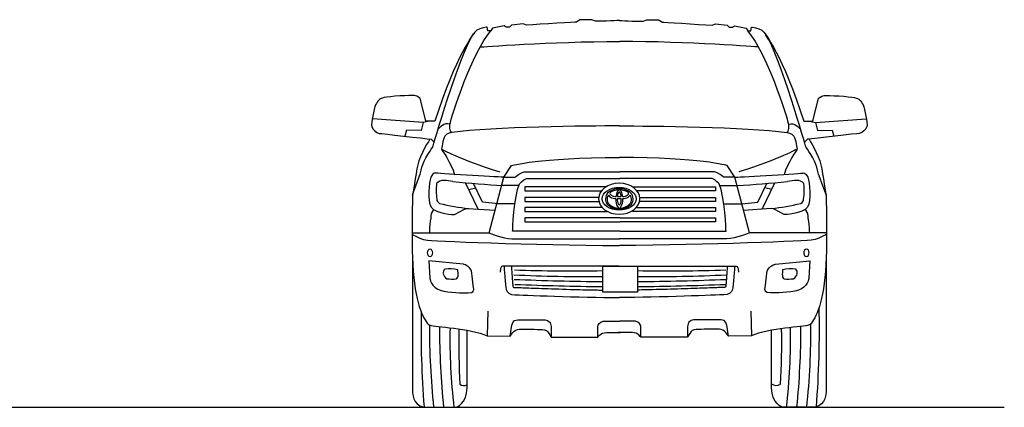
# Model space of a CAD drawing. Units: millimetres. Extents: x 10294 to 20453, y 1696 to 6761.
# Drawn here: x 15640 to 20453, y 4811 to 6706 of the extents above; entities that cross this region are included whole.
import ezdxf

# ---------------------------------------------------------------- set-up
doc = ezdxf.new("R2010")
doc.units = ezdxf.units.MM
doc.header["$MEASUREMENT"] = 0
doc.layers.add('Layer 1', color=7, linetype='Continuous')

msp = doc.modelspace()

# ---------------------------------------------------------------- linework, layer by layer
for p, q in [((17881.4, 5780.1), (17819.2, 5909.1)), ((17834.8, 5876.6), (17869.2, 5884.1)), ((17902.7, 5813.9), (17858.9, 5905.5)), ((19248.5, 5813.9), (19292.3, 5905.5)), ((19269.8, 5780.1), (19332, 5909.1)), ((19316.4, 5876.6), (19282, 5884.1)), ((17981, 5806.1), (17902.7, 5813.9)), ((19170.2, 5806.1), (19248.5, 5813.9))]:
    msp.add_line(p, q)
for points in [[(18505.4, 5888.7), (18109.2, 5888.7), (18109.2, 5869.9), (18484.3, 5869.9)], [(18636.2, 5888.7), (19042, 5888.7), (19042, 5869.9), (18657.2, 5869.9)], [(18470.2, 5836.2), (18109.2, 5836.2), (18109.2, 5817.4), (18471.5, 5817.4)], [(18671.3, 5836.2), (19042, 5836.2), (19042, 5817.4), (18670, 5817.4)], [(18487.7, 5787.7), (18109.2, 5787.7), (18109.2, 5768.9), (18512, 5768.9)], [(18653.9, 5787.7), (19042, 5787.7), (19042, 5768.9), (18636.2, 5768.9), (18636.2, 5772.9)], [(18575.6, 5736.8), (18109.2, 5736.8), (18109.2, 5718), (18575.6, 5718)], [(18575.6, 5736.8), (19042, 5736.8), (19042, 5718), (18575.6, 5718)]]:
    msp.add_lwpolyline(points)
msp.add_lwpolyline([(18490.5, 5501.8), (18659.9, 5501.8), (18659.9, 5373.6), (18490.5, 5373.6)], close=True)
at = {"color": 5}
msp.add_lwpolyline([(10293.6, 4811.3), (20453.2, 4811.3)], dxfattribs=at)
for centre, radius, start, end in [((17713.3, 5872.5), 48, 90.6884, 138.0343), ((17673.1, 5380.8), 541.1, 80.9624, 85.7995), ((19478.1, 5380.8), 541.1, 94.2005, 99.0376), ((19437.9, 5872.5), 48, 41.9657, 89.3116), ((17989.7, 5872.1), 313.7, 174.0516, 187.9445), ((18287.7, 10864.8), 4977.8, 263.8933, 266.7338), ((18567.3, 5801.8), 77.6, 87.2461, 133.3158), ((18571.3, 5786.5), 87.7, 90.1233, 108.797), ((18573.4, 5862.4), 12.1, 100.8737, 134.6533), ((18574.8, 5801.8), 77.6, 46.6842, 92.7539), ((18570.9, 5786.5), 87.7, 71.203, 89.8767), ((18568.8, 5862.4), 12.1, 45.3467, 79.1263), ((18863.5, 10864.8), 4977.8, 273.2662, 276.1067), ((19161.5, 5872.1), 313.7, 352.0555, 5.9484), ((17702, 5828.9), 23, 180.4174, 244.4775), ((18548.8, 5829.4), 45.2, 140.164, 214.1265), ((18544.8, 5827.1), 33.6, 163.5267, 212.5092), ((18573, 5815.9), 63.9, 149.3843, 161.067), ((18546.9, 5866.5), 34.1, 212.0033, 259.0423), ((18528.9, 5856.2), 3.73, 131.6887, 221.103), ((18546, 5867.9), 24.4, 215.4135, 259.2164), ((18553, 5835.6), 35.4, 106.4515, 138.716), ((18557.6, 5932), 100.4, 260.1625, 267.7575), ((18558.2, 5906), 64.4, 254.9514, 267.7919), ((18625.7, 5827.5), 72.2, 176.7043, 213.0383), ((18608.9, 5842.3), 53.2, 151.6431, 180.6412), ((18604.8, 5824.9), 43.6, 171.0631, 209.0431), ((18578.8, 6234.4), 403.1, 267.5781, 268.9011), ((18585.8, 5850.7), 29.1, 135.9973, 144.5574), ((18592.8, 5844.8), 30.3, 148.8213, 187.0981), ((18567.6, 6789.4), 948.3, 269.7037, 270.2077), ((18584.7, 5849.7), 20.8, 144.8328, 148.9321), ((18571.1, 5859.6), 3.98, 90.2782, 148.9674), ((18571.1, 5859.6), 3.98, 31.0326, 89.7218), ((18574.5, 6789.4), 948.3, 269.7923, 270.2963), ((18563.3, 6234.4), 403.1, 271.0989, 272.4219), ((18557.4, 5849.7), 20.8, 31.0679, 35.1672), ((18549.4, 5844.8), 30.3, 352.9019, 31.1787), ((18537.3, 5824.9), 43.6, 330.9569, 8.9369), ((18516.4, 5827.5), 72.2, 326.9617, 3.2957), ((18556.3, 5850.7), 29.1, 35.4426, 44.0027), ((18533.2, 5842.3), 53.2, 359.3588, 28.3569), ((18584, 5906), 64.4, 272.2081, 285.0486), ((18584.5, 5932), 100.4, 272.2425, 279.8375), ((18589.1, 5835.6), 35.4, 41.284, 73.5485), ((18596.1, 5867.9), 24.4, 280.7836, 324.5865), ((18595.2, 5866.5), 34.1, 280.9577, 327.9967), ((18613.2, 5856.2), 3.73, 318.897, 48.3113), ((18569.2, 5815.9), 63.9, 18.933, 30.6157), ((18597.4, 5827.1), 33.6, 327.4908, 16.4733), ((18593.4, 5829.4), 45.2, 325.8735, 39.836), ((19449.2, 5828.9), 23, 295.5225, 359.5826), ((17955.7, 6891.9), 1115.4, 256.3311, 263.8542), ((18571.1, 5863.2), 84, 224.6998, 253.6962), ((18567.6, 5851.7), 66.6, 219.8198, 273.014), ((18568.2, 5883.3), 102.9, 258.3889, 271.596), ((18570.5, 5791.3), 6.09, 211.1205, 269.6359), ((18571.9, 5806.7), 5.92, 209.719, 262.3589), ((18574.6, 5851.7), 66.6, 266.986, 320.1802), ((18570.3, 5806.7), 5.92, 277.6411, 330.281), ((18573.9, 5883.3), 102.9, 268.404, 281.6111), ((18571.1, 5863.2), 84, 286.3038, 315.3002), ((19195.5, 6891.9), 1115.4, 276.1458, 283.6689), ((17740.3, 5295), 192.7, 77.5926, 96.6893), ((19410.9, 5295), 192.7, 83.3107, 102.4074), ((17732.7, 5469), 22.9, 130.4936, 191.3499), ((17748, 5472.6), 38.6, 192.2193, 238.5326), ((17755.7, 5633.4), 195.6, 261.8286, 275.2017), ((17767.2, 5453.1), 15.8, 293.0726, 4.9412), ((17630.5, 5462.1), 152.7, 357.1311, 7.9446), ((18409.2, 12499.6), 7049.3, 267.12494, 270.66112), ((18339, 13989.7), 8511.6, 268.11082, 271.01996), ((18811.4, 13989.7), 8511.6, 268.98004, 271.88918), ((18741.2, 12499.6), 7049.3, 269.33888, 272.87506), ((19520.7, 5462.1), 152.7, 172.0554, 182.8689), ((19384, 5453.1), 15.8, 175.0588, 246.9274), ((19395.6, 5633.4), 195.6, 264.7983, 278.1714), ((19403.2, 5472.6), 38.6, 301.4674, 347.7807), ((19418.5, 5469), 22.9, 348.6501, 49.5064), ((18591.6, 18361.9), 12936.3, 267.63273, 269.5521), ((18686.5, 22001.3), 16601.2, 267.83941, 269.32347), ((18558.8, 18361.9), 12936.3, 270.4479, 272.36727), ((18463.9, 22001.3), 16601.2, 270.67653, 272.16059), ((14619.3, 5191.9), 4930, 355.5953, 1.25), ((22531.9, 5191.9), 4930, 179.0159, 184.4047), ((21408.5, 5203.7), 3765.5, 179.8392, 185.9807), ((21776.6, 5212.3), 4084.6, 180.0901, 185.6336), ((20394.9, 5136.3), 2651.8, 178.6261, 187.0397), ((16756.3, 5136.3), 2651.8, 352.9603, 1.3955), ((15374.6, 5212.3), 4084.6, 354.3664, 359.9233), ((15742.7, 5203.7), 3765.5, 354.0193, 0.2681), ((20990.6, 5126.5), 3204.6, 178.7902, 183.6248), ((16160.6, 5126.5), 3204.6, 356.3752, 1.2311), ((17812.4, 4953.4), 35.6, 235.8475, 294.316), ((19338.8, 4953.4), 35.6, 229.1512, 304.1525)]:
    msp.add_arc(centre, radius, start, end)
at = {"layer": 'Layer 1'}
for points in [[(17612.2, 6203.6), (17364.9, 6220.7)], [(17641.3, 6209.3), (17612.2, 6203.6), (17602.7, 6163.6), (17530.4, 6165.5), (17522.8, 6137)], [(19501.4, 6209.2), (19530.4, 6203.6), (19539.9, 6163.6), (19612.2, 6165.5), (19619.8, 6137)], [(19530.4, 6203.6), (19777.7, 6220.7)], [(18080.6, 5895.5), (17995.6, 5895.7)], [(19061.3, 5895.5), (19147.2, 5895.1)], [(18060.9, 5806), (17972.4, 5806)], [(19081.7, 5806), (19170.2, 5806.1)], [(17928, 5281.2), (17926, 5161.2)], [(19214.6, 5281.2), (19216.6, 5161.2)]]:
    msp.add_lwpolyline(points, dxfattribs=at)
for points, knots in [([(18571.8, 6701.9), (18571.8, 6701.9), (18494.7, 6698.1), (18454.8, 6698.1), (18454.8, 6698.1), (18437.6, 6705.7), (18437.6, 6705.7), (18437.6, 6705.7), (18378.7, 6705.7), (18378.7, 6705.7), (18378.7, 6705.7), (18361.6, 6694.3), (18361.6, 6694.3), (18361.6, 6694.3), (18186.6, 6682.9), (18118.1, 6679.1), (18118.1, 6679.1), (18101, 6684.8), (18101, 6684.8), (18101, 6684.8), (18043.9, 6679.1), (18043.9, 6679.1), (18043.9, 6679.1), (18034.4, 6669.6), (18034.4, 6669.6), (18034.4, 6669.6), (18017.3, 6669.6), (18017.3, 6669.6), (18017.3, 6669.6), (18007.8, 6675.3), (18007.8, 6675.3), (18007.8, 6675.3), (17950.7, 6663.8), (17950.7, 6663.8), (17950.7, 6663.8), (17943.1, 6650.5), (17943.1, 6650.5), (17943.1, 6650.5), (17927.9, 6650.5), (17927.9, 6650.5), (17927.9, 6650.5), (17926, 6669.6), (17926, 6669.6), (17926, 6669.6), (17889.9, 6665.7), (17874.6, 6654.3), (17859.4, 6642.9), (17771.9, 6528.8), (17669.2, 6209.3)], [0, 0, 0, 0, 1, 1, 1, 2, 2, 2, 3, 3, 3, 4, 4, 4, 5, 5, 5, 6, 6, 6, 7, 7, 7, 8, 8, 8, 9, 9, 9, 10, 10, 10, 11, 11, 11, 12, 12, 12, 13, 13, 13, 14, 14, 14, 15, 15, 15, 16, 16, 16, 16]), ([(18571.8, 6701.9), (18571.8, 6701.9), (18647.9, 6698), (18687.8, 6698), (18687.8, 6698), (18705, 6705.7), (18705, 6705.7), (18705, 6705.7), (18763.9, 6705.7), (18763.9, 6705.7), (18763.9, 6705.7), (18781, 6694.2), (18781, 6694.2), (18781, 6694.2), (18956, 6682.8), (19024.5, 6679), (19024.5, 6679), (19041.6, 6684.7), (19041.6, 6684.7), (19041.6, 6684.7), (19098.6, 6679), (19098.6, 6679), (19098.6, 6679), (19108.2, 6669.5), (19108.2, 6669.5), (19108.2, 6669.5), (19125.3, 6669.5), (19125.3, 6669.5), (19125.3, 6669.5), (19134.8, 6675.2), (19134.8, 6675.2), (19134.8, 6675.2), (19191.8, 6663.8), (19191.8, 6663.8), (19191.8, 6663.8), (19199.5, 6650.5), (19199.5, 6650.5), (19199.5, 6650.5), (19214.7, 6650.5), (19214.7, 6650.5), (19214.7, 6650.5), (19216.6, 6669.5), (19216.6, 6669.5), (19216.6, 6669.5), (19252.7, 6665.7), (19267.9, 6654.3), (19283.2, 6642.9), (19370.7, 6528.7), (19473.4, 6209.2)], [0, 0, 0, 0, 1, 1, 1, 2, 2, 2, 3, 3, 3, 4, 4, 4, 5, 5, 5, 6, 6, 6, 7, 7, 7, 8, 8, 8, 9, 9, 9, 10, 10, 10, 11, 11, 11, 12, 12, 12, 13, 13, 13, 14, 14, 14, 15, 15, 15, 16, 16, 16, 16]), ([(18572.7, 6186.4), (18416.7, 6186.4), (17950.7, 6182.6), (17752.9, 6154.1), (17752.9, 6154.1), (17737.7, 6159.8), (17743.4, 6194), (17749.1, 6228.2), (17853.7, 6551.7), (17943.1, 6650.5)], [0, 0, 0, 0, 1, 1, 1, 2, 2, 2, 3, 3, 3, 3]), ([(18569.9, 6186.4), (18725.9, 6186.4), (19191.9, 6182.6), (19389.7, 6154.1), (19389.7, 6154.1), (19404.9, 6159.8), (19399.2, 6194), (19393.5, 6228.2), (19288.9, 6551.7), (19199.5, 6650.5)], [0, 0, 0, 0, 1, 1, 1, 2, 2, 2, 3, 3, 3, 3]), ([(17560.8, 5847.9), (17560.8, 5853.6), (17600.8, 5952.5), (17606.5, 5984.8), (17612.2, 6017.2), (17659.7, 6083.7), (17659.7, 6083.7), (17659.7, 6083.7), (17785.3, 6526.9), (17858.6, 6636)], [0, 0, 0, 0, 1, 1, 1, 2, 2, 2, 3, 3, 3, 3]), ([(19581.8, 5847.9), (19581.8, 5853.6), (19541.9, 5952.5), (19536.1, 5984.8), (19530.4, 6017.2), (19482.9, 6083.7), (19482.9, 6083.7), (19482.9, 6083.7), (19357.3, 6526.9), (19288.1, 6630.4)], [0, 0, 0, 0, 1, 1, 1, 2, 2, 2, 3, 3, 3, 3]), ([(17669.2, 6209.3), (17669.2, 6209.3), (17625.4, 6209.3), (17625.4, 6209.3), (17625.4, 6209.3), (17596.9, 6321.5), (17596.9, 6321.5), (17596.9, 6321.5), (17587.4, 6332.9), (17570.3, 6334.8), (17553.2, 6336.7), (17444.7, 6331), (17421.9, 6325.3), (17399.1, 6319.6), (17389.6, 6310.1), (17380.1, 6289.1), (17370.6, 6268.2), (17357.3, 6199.7), (17361.1, 6184.5), (17364.9, 6169.3), (17383.9, 6152.2), (17397.2, 6150.3), (17410.5, 6148.4), (17617.9, 6125.6), (17652.1, 6121.8), (17652.1, 6121.8), (17666.6, 6107.5), (17666.6, 6107.5)], [0, 0, 0, 0, 1, 1, 1, 2, 2, 2, 3, 3, 3, 4, 4, 4, 5, 5, 5, 6, 6, 6, 7, 7, 7, 8, 8, 8, 9, 9, 9, 9]), ([(19473.4, 6209.2), (19473.4, 6209.2), (19517.1, 6209.2), (19517.1, 6209.2), (19517.1, 6209.2), (19545.7, 6321.4), (19545.7, 6321.4), (19545.7, 6321.4), (19555.2, 6332.9), (19572.3, 6334.8), (19589.4, 6336.7), (19697.8, 6330.9), (19720.7, 6325.3), (19743.5, 6319.5), (19753, 6310), (19762.5, 6289.1), (19772, 6268.2), (19785.3, 6199.7), (19781.5, 6184.5), (19777.7, 6169.3), (19758.7, 6152.1), (19745.4, 6150.2), (19732.1, 6148.3), (19524.7, 6125.5), (19490.5, 6121.7), (19490.5, 6121.7), (19476, 6107.5), (19476, 6107.5)], [0, 0, 0, 0, 1, 1, 1, 2, 2, 2, 3, 3, 3, 4, 4, 4, 5, 5, 5, 6, 6, 6, 7, 7, 7, 8, 8, 8, 9, 9, 9, 9]), ([(17744.1, 6194), (17744.1, 6194), (17724.4, 6201.7), (17713, 6194.1), (17705.1, 6188.8), (17692.7, 6178.1), (17685.7, 6172)], [0, 0, 0, 0, 1, 1, 1, 1.691442, 1.691442, 1.691442, 1.691442]), ([(19398.6, 6193.8), (19398.6, 6193.8), (19418.2, 6201.7), (19429.6, 6194.1), (19437.5, 6188.8), (19450, 6178.1), (19456.9, 6172)], [0, 0, 0, 0, 1, 1, 1, 1.691444, 1.691444, 1.691444, 1.691444]), ([(17646.1, 6122.4), (17646.1, 6122.4), (17595, 6043.8), (17585.5, 5996.2), (17576, 5948.7), (17560.8, 5847.9), (17560.8, 5847.9), (17560.8, 5847.9), (17551.3, 5606.3), (17566.5, 5446.5), (17581.7, 5286.8), (17625.4, 5220.2), (17646.4, 5212.6), (17667.3, 5205), (17840.4, 5197.3), (17926, 5161.2), (17926, 5161.2), (18038.2, 5159.3), (18038.2, 5159.3), (18038.2, 5159.3), (18057.2, 5193.6), (18081.9, 5193.6), (18131.7, 5193.6), (18192.2, 5191.7), (18192.2, 5191.7), (18192.2, 5191.7), (18217, 5189.8), (18220.8, 5182.2), (18224.6, 5174.6), (18237.9, 5153.6), (18237.9, 5153.6), (18237.9, 5153.6), (18466.1, 5153.6), (18466.1, 5153.6), (18466.1, 5153.6), (18479.4, 5176.5), (18508, 5176.5), (18536.5, 5176.5), (18576.5, 5176.5), (18576.5, 5176.5)], [0, 0, 0, 0, 1, 1, 1, 2, 2, 2, 3, 3, 3, 4, 4, 4, 5, 5, 5, 6, 6, 6, 7, 7, 7, 8, 8, 8, 9, 9, 9, 10, 10, 10, 11, 11, 11, 12, 12, 12, 13, 13, 13, 13]), ([(17752.9, 6154.1), (17752.9, 6154.1), (17728.2, 6152.2), (17718.7, 6137), (17709.2, 6121.8), (17701.6, 6072.3), (17701.6, 6072.3), (17701.6, 6072.3), (17749.1, 6007.6), (17766.2, 5946.8)], [0, 0, 0, 0, 1, 1, 1, 2, 2, 2, 3, 3, 3, 3]), ([(19498.1, 6122.6), (19498.1, 6122.6), (19547.6, 6043.7), (19557.1, 5996.2), (19566.6, 5948.7), (19581.8, 5847.8), (19581.8, 5847.8), (19581.8, 5847.8), (19591.3, 5606.3), (19576.1, 5446.5), (19560.9, 5286.8), (19517.1, 5220.2), (19496.2, 5212.6), (19475.3, 5205), (19302.2, 5197.3), (19216.6, 5161.2), (19216.6, 5161.2), (19104.4, 5159.3), (19104.4, 5159.3), (19104.4, 5159.3), (19085.4, 5193.5), (19060.7, 5193.5), (19010.9, 5193.5), (18950.3, 5191.6), (18950.3, 5191.6), (18950.3, 5191.6), (18925.6, 5189.7), (18921.8, 5182.1), (18918, 5174.5), (18904.7, 5153.6), (18904.7, 5153.6), (18904.7, 5153.6), (18676.5, 5153.6), (18676.5, 5153.6), (18676.5, 5153.6), (18663.1, 5176.4), (18634.6, 5176.4), (18606, 5176.4), (18566.1, 5176.4), (18566.1, 5176.4)], [0, 0, 0, 0, 1, 1, 1, 2, 2, 2, 3, 3, 3, 4, 4, 4, 5, 5, 5, 6, 6, 6, 7, 7, 7, 8, 8, 8, 9, 9, 9, 10, 10, 10, 11, 11, 11, 12, 12, 12, 13, 13, 13, 13]), ([(19389.7, 6154.1), (19389.7, 6154.1), (19414.4, 6152.2), (19424, 6137), (19433.4, 6121.8), (19441, 6072.3), (19441, 6072.3), (19441, 6072.3), (19393.5, 6007.6), (19376.4, 5946.8)], [0, 0, 0, 0, 1, 1, 1, 2, 2, 2, 3, 3, 3, 3]), ([(17935.5, 5663.4), (17935.5, 5663.4), (18005.9, 5935.4), (18005.9, 5935.4), (18005.9, 5935.4), (18043.9, 5992.4), (18043.9, 5992.4), (18043.9, 5992.4), (18175.2, 6032.3), (18572.7, 6032.3)], [0, 0, 0, 0, 1, 1, 1, 2, 2, 2, 3, 3, 3, 3]), ([(19207.1, 5663.4), (19207.1, 5663.4), (19136.7, 5935.4), (19136.7, 5935.4), (19136.7, 5935.4), (19098.7, 5992.4), (19098.7, 5992.4), (19098.7, 5992.4), (18967.5, 6032.3), (18569.9, 6032.3)], [0, 0, 0, 0, 1, 1, 1, 2, 2, 2, 3, 3, 3, 3]), ([(18005.9, 5935.4), (18005.9, 5935.4), (17711.1, 5952.5), (17674.9, 5956.3), (17674.9, 5956.3), (17657.8, 5960.1), (17650.2, 5935.4), (17642.6, 5910.6), (17629.3, 5821.2), (17652.1, 5788.9), (17674.9, 5756.6), (17766.2, 5752.8), (17766.2, 5752.8), (17766.2, 5752.8), (17813.8, 5779.4), (17813.8, 5779.4), (17813.8, 5779.4), (17829, 5783.2), (17829, 5783.2), (17829, 5783.2), (17964.3, 5774.5), (17964.3, 5774.5)], [0, 0, 0, 0, 1, 1, 1, 2, 2, 2, 3, 3, 3, 4, 4, 4, 5, 5, 5, 6, 6, 6, 7, 7, 7, 7]), ([(18005.9, 5935.4), (18005.9, 5935.4), (18061.1, 5935.4), (18061.1, 5935.4), (18061.1, 5935.4), (18091.5, 5962), (18106.7, 5962), (18122, 5962), (18575.6, 5962), (18575.6, 5962)], [0, 0, 0, 0, 1, 1, 1, 2, 2, 2, 3, 3, 3, 3]), ([(18575.6, 5672.9), (18575.6, 5672.9), (18049.6, 5672.9), (18049.6, 5672.9), (18049.6, 5672.9), (18055.4, 5842.2), (18083.9, 5903.1), (18083.9, 5903.1), (18099.1, 5922.1), (18118.1, 5929.7), (18118.1, 5929.7), (18573.7, 5929.7), (18573.7, 5929.7)], [0, 0, 0, 0, 1, 1, 1, 2, 2, 2, 3, 3, 3, 4, 4, 4, 4]), ([(18575.6, 5672.9), (18575.6, 5672.9), (19093, 5672.9), (19093, 5672.9), (19093, 5672.9), (19087.2, 5842.2), (19058.7, 5903.1), (19058.7, 5903.1), (19043.5, 5922.1), (19024.5, 5929.7), (19024.5, 5929.7), (18573.7, 5929.7), (18573.7, 5929.7)], [0, 0, 0, 0, 1, 1, 1, 2, 2, 2, 3, 3, 3, 4, 4, 4, 4]), ([(19136.7, 5935.4), (19136.7, 5935.4), (19081.6, 5935.4), (19081.6, 5935.4), (19081.6, 5935.4), (19051.1, 5962), (19035.9, 5962), (19020.6, 5962), (18575.6, 5962), (18575.6, 5962)], [0, 0, 0, 0, 1, 1, 1, 2, 2, 2, 3, 3, 3, 3]), ([(19136.7, 5935.4), (19136.7, 5935.4), (19431.5, 5952.5), (19467.7, 5956.3), (19467.7, 5956.3), (19484.8, 5960.1), (19492.4, 5935.4), (19500, 5910.6), (19513.3, 5821.2), (19490.5, 5788.9), (19467.7, 5756.6), (19376.4, 5752.8), (19376.4, 5752.8), (19376.4, 5752.8), (19328.8, 5779.4), (19328.8, 5779.4), (19328.8, 5779.4), (19313.6, 5783.2), (19313.6, 5783.2), (19313.6, 5783.2), (19178.6, 5773.7), (19178.6, 5773.7)], [0, 0, 0, 0, 1, 1, 1, 2, 2, 2, 3, 3, 3, 4, 4, 4, 5, 5, 5, 6, 6, 6, 7, 7, 7, 7]), ([(18470, 5830.8), (18470, 5872.8), (18515.1, 5906.9), (18570.8, 5906.9), (18626.4, 5906.9), (18671.6, 5872.8), (18671.6, 5830.8), (18671.6, 5788.8), (18626.4, 5754.7), (18570.8, 5754.7), (18515.1, 5754.7), (18470, 5788.8), (18470, 5830.8)], [0, 0, 0, 0, 1, 1, 1, 2, 2, 2, 3, 3, 3, 4, 4, 4, 4]), ([(17663.5, 5777.5), (17663.5, 5777.5), (17652.1, 5758.5), (17652.1, 5758.5), (17652.1, 5758.5), (17642.6, 5688), (17642.6, 5665.3)], [0, 0, 0, 0, 1, 1, 1, 2, 2, 2, 2]), ([(19479.1, 5777.5), (19479.1, 5777.5), (19490.5, 5758.5), (19490.5, 5758.5), (19490.5, 5758.5), (19500, 5688), (19500.3, 5663.4)], [0, 0, 0, 0, 1, 1, 1, 2, 2, 2, 2]), ([(17557.9, 5663.4), (17557.9, 5663.4), (17935.5, 5663.4), (17935.5, 5663.4), (17935.5, 5663.4), (18002.1, 5634.9), (18045.8, 5634.9), (18089.5, 5634.9), (18572.7, 5634.9), (18572.7, 5634.9)], [0, 0, 0, 0, 1, 1, 1, 2, 2, 2, 3, 3, 3, 3]), ([(17557.9, 5656.3), (17557.9, 5656.3), (17600.9, 5633), (17623.7, 5629.2), (17646.5, 5625.4), (18142.9, 5602.6), (18570.8, 5602.6)], [0, 0, 0, 0, 1, 1, 1, 2, 2, 2, 2]), ([(19584.7, 5663.4), (19584.7, 5663.4), (19207.1, 5663.4), (19207.1, 5663.4), (19207.1, 5663.4), (19140.5, 5634.9), (19096.8, 5634.9), (19053.1, 5634.9), (18569.9, 5634.9), (18569.9, 5634.9)], [0, 0, 0, 0, 1, 1, 1, 2, 2, 2, 3, 3, 3, 3]), ([(19584.7, 5656.3), (19584.7, 5656.3), (19541.7, 5633), (19519, 5629.2), (19496.1, 5625.4), (18999.7, 5602.6), (18571.8, 5602.6)], [0, 0, 0, 0, 1, 1, 1, 2, 2, 2, 2]), ([(17632.4, 5566.2), (17632.4, 5576.4), (17638.4, 5584.7), (17645.8, 5584.7), (17653.3, 5584.7), (17659.2, 5576.4), (17659.2, 5566.2), (17659.2, 5556), (17653.3, 5547.8), (17645.8, 5547.8), (17638.4, 5547.8), (17632.4, 5556), (17632.4, 5566.2)], [0, 0, 0, 0, 1, 1, 1, 2, 2, 2, 3, 3, 3, 4, 4, 4, 4]), ([(19472.6, 5566.2), (19472.6, 5576.4), (19478.6, 5584.7), (19486, 5584.7), (19493.5, 5584.7), (19499.5, 5576.4), (19499.5, 5566.2), (19499.5, 5556), (19493.5, 5547.8), (19486, 5547.8), (19478.6, 5547.8), (19472.6, 5556), (19472.6, 5566.2)], [0, 0, 0, 0, 1, 1, 1, 2, 2, 2, 3, 3, 3, 4, 4, 4, 4]), ([(17560.8, 5530.2), (17560.8, 5530.2), (17560.8, 4885.5), (17560.8, 4885.5), (17560.8, 4885.5), (17557, 4822.7), (17615.9, 4811.3), (17615.9, 4811.3), (17773.8, 4811.3), (17773.8, 4811.3), (17773.8, 4811.3), (17827, 4828.5), (17827, 4906.4), (17827, 4984.4), (17827, 5186), (17827, 5186)], [0, 0, 0, 0, 1, 1, 1, 2, 2, 2, 3, 3, 3, 4, 4, 4, 5, 5, 5, 5]), ([(17640.8, 5526.5), (17640.8, 5526.5), (17808.1, 5511.3), (17808.1, 5511.3), (17808.1, 5511.3), (17842.4, 5501.8), (17848.1, 5477), (17853.8, 5452.4), (17859.5, 5385.7), (17859.5, 5385.7), (17859.5, 5385.7), (17859.5, 5370.5), (17832.9, 5370.5), (17806.3, 5370.5), (17741.6, 5370.5), (17695.9, 5383.8), (17650.3, 5397.2), (17644.6, 5442.8), (17644.6, 5442.8), (17644.6, 5442.8), (17640.8, 5526.5), (17640.8, 5526.5)], [0, 0, 0, 0, 1, 1, 1, 2, 2, 2, 3, 3, 3, 4, 4, 4, 5, 5, 5, 6, 6, 6, 7, 7, 7, 7]), ([(18570.8, 5501.8), (18570.8, 5501.8), (18002.1, 5501.8), (18002.1, 5501.8), (18002.1, 5501.8), (17988.8, 5503.7), (17988.8, 5471.3)], [0, 0, 0, 0, 1, 1, 1, 2, 2, 2, 2]), ([(18007.9, 5499.9), (18007.9, 5499.9), (18013.6, 5400.9), (18017.4, 5387.6), (18021.2, 5374.3), (18036.4, 5361), (18061.1, 5361), (18085.9, 5361), (18382.6, 5347.7), (18570.8, 5347.7)], [0, 0, 0, 0, 1, 1, 1, 2, 2, 2, 3, 3, 3, 3]), ([(18043.7, 5501.9), (18043.7, 5501.9), (18043.7, 5501.9), (18043.7, 5501.9), (18043.7, 5501.8), (18043.7, 5501.6), (18043.7, 5501.4), (18043.8, 5500.5), (18043.8, 5499.7), (18044, 5496.4), (18044.2, 5493.3), (18044.9, 5481.9), (18045.6, 5471.5), (18046.9, 5452.8), (18047.4, 5445.1), (18048.4, 5432), (18048.9, 5426.5), (18049.7, 5417.6), (18050, 5414.1), (18050.6, 5408.5), (18050.8, 5406.2), (18051.2, 5402.8), (18051.4, 5401.4), (18051.6, 5399.8), (18051.7, 5399.3), (18051.7, 5398.9)], [0, 0, 0, 0, 0.0138235, 0.0138235, 0.0276469, 0.0276469, 0.0552939, 0.0552939, 0.1105878, 0.1105878, 0.2211756, 0.2211756, 0.4423512, 0.4423512, 0.5871607, 0.5871607, 0.6967507, 0.6967507, 0.7769209, 0.7769209, 0.8374753, 0.8374753, 0.8836031, 0.8836031, 0.9034741, 0.9034741, 0.9034741, 0.9034741]), ([(18571.8, 5501.8), (18571.8, 5501.8), (19140.5, 5501.8), (19140.5, 5501.8), (19140.5, 5501.8), (19153.8, 5503.7), (19153.8, 5471.3)], [0, 0, 0, 0, 1, 1, 1, 2, 2, 2, 2]), ([(19134.7, 5499.9), (19134.7, 5499.9), (19129, 5400.9), (19125.2, 5387.6), (19121.4, 5374.3), (19106.2, 5361), (19081.5, 5361), (19056.8, 5361), (18760, 5347.7), (18571.8, 5347.7)], [0, 0, 0, 0, 1, 1, 1, 2, 2, 2, 3, 3, 3, 3]), ([(19098.9, 5501.9), (19098.9, 5501.9), (19098.9, 5501.9), (19098.9, 5501.9), (19098.9, 5501.8), (19098.9, 5501.6), (19098.9, 5501.4), (19098.8, 5500.5), (19098.8, 5499.7), (19098.6, 5496.4), (19098.4, 5493.3), (19097.7, 5481.9), (19097, 5471.5), (19095.7, 5452.8), (19095.2, 5445.1), (19094.2, 5432), (19093.7, 5426.5), (19092.9, 5417.6), (19092.6, 5414.1), (19092, 5408.5), (19091.8, 5406.2), (19091.4, 5402.8), (19091.2, 5401.4), (19091, 5399.8), (19090.9, 5399.3), (19090.9, 5398.9)], [0, 0, 0, 0, 0.013824, 0.013824, 0.027648, 0.027648, 0.055296, 0.055296, 0.110592, 0.110592, 0.2211839, 0.2211839, 0.4423679, 0.4423679, 0.5871715, 0.5871715, 0.6967604, 0.6967604, 0.7769288, 0.7769288, 0.8374819, 0.8374819, 0.8836087, 0.8836087, 0.9034776, 0.9034776, 0.9034776, 0.9034776]), ([(19501.8, 5526.5), (19501.8, 5526.5), (19334.5, 5511.3), (19334.5, 5511.3), (19334.5, 5511.3), (19300.2, 5501.8), (19294.5, 5477), (19288.8, 5452.4), (19283.1, 5385.7), (19283.1, 5385.7), (19283.1, 5385.7), (19283.1, 5370.5), (19309.7, 5370.5), (19336.3, 5370.5), (19401, 5370.5), (19446.7, 5383.8), (19492.3, 5397.2), (19498, 5442.8), (19498, 5442.8), (19498, 5442.8), (19501.8, 5526.5), (19501.8, 5526.5)], [0, 0, 0, 0, 1, 1, 1, 2, 2, 2, 3, 3, 3, 4, 4, 4, 5, 5, 5, 6, 6, 6, 7, 7, 7, 7]), ([(19581.8, 5530.2), (19581.8, 5530.2), (19581.8, 4885.5), (19581.8, 4885.5), (19581.8, 4885.5), (19585.6, 4822.7), (19526.6, 4811.3), (19526.6, 4811.3), (19368.8, 4811.3), (19368.8, 4811.3), (19368.8, 4811.3), (19315.5, 4828.5), (19315.5, 4906.4), (19315.5, 4984.4), (19315.5, 5186), (19315.5, 5186)], [0, 0, 0, 0, 1, 1, 1, 2, 2, 2, 3, 3, 3, 4, 4, 4, 5, 5, 5, 5]), ([(18051.7, 5398.9), (18052, 5398.7), (18052.4, 5398.5), (18053.7, 5397.9), (18054.7, 5397.6), (18056.3, 5397.3), (18056.6, 5397.2), (18057.5, 5397.1), (18058.1, 5397), (18058.9, 5397), (18059.2, 5397), (18059.8, 5396.9), (18060.3, 5396.9), (18060.9, 5396.9), (18060.9, 5396.9), (18061, 5396.9), (18061, 5396.9), (18061.1, 5396.9), (18061.1, 5396.9), (18061.1, 5396.9), (18061.1, 5396.9), (18061.1, 5396.9), (18061.1, 5396.9), (18061.2, 5396.9), (18061.2, 5396.9), (18061.2, 5396.9), (18061.2, 5396.9), (18061.3, 5396.9), (18061.3, 5396.9), (18061.4, 5396.9), (18061.4, 5396.9), (18061.6, 5396.9), (18061.8, 5396.9), (18062.1, 5396.9), (18062.4, 5396.9), (18063.5, 5396.9), (18064.4, 5396.9), (18066.3, 5396.8), (18067.4, 5396.8), (18069.8, 5396.7), (18071, 5396.7), (18075.7, 5396.6), (18079.6, 5396.4), (18088.6, 5396.1), (18093.6, 5396), (18110.6, 5395.3), (18124.3, 5394.8), (18155.1, 5393.7), (18172.3, 5393.1), (18232.4, 5391), (18280.7, 5389.3), (18372.3, 5386.7), (18415, 5385.6), (18467.8, 5384.6), (18479.3, 5384.4), (18490.5, 5384.2)], [1.53054, 1.53054, 1.53054, 1.53054, 1.653127, 1.653127, 1.827774, 1.827774, 1.860937, 1.860937, 1.927261, 1.927261, 1.948459, 1.948459, 1.990854, 1.990854, 1.99502, 1.99502, 1.997671, 1.997671, 1.99946, 1.99946, 1.999974, 1.999974, 2.000183, 2.000183, 2.000392, 2.000392, 2.00081, 2.00081, 2.001646, 2.001646, 2.003319, 2.003319, 2.006665, 2.006665, 2.013356, 2.013356, 2.034325, 2.034325, 2.055293, 2.055293, 2.076262, 2.076262, 2.12695, 2.12695, 2.177639, 2.177639, 2.281995, 2.281995, 2.38635, 2.38635, 2.619594, 2.619594, 2.811938, 2.811938, 2.865603, 2.865603, 2.865603, 2.865603]), ([(19090.9, 5398.9), (19090.6, 5398.7), (19090.2, 5398.5), (19088.9, 5397.9), (19087.9, 5397.6), (19086.3, 5397.3), (19086, 5397.2), (19085.2, 5397.1), (19084.5, 5397), (19083.7, 5397), (19083.4, 5397), (19082.8, 5396.9), (19082.3, 5396.9), (19081.8, 5396.9), (19081.7, 5396.9), (19081.6, 5396.9), (19081.6, 5396.9), (19081.5, 5396.9), (19081.5, 5396.9), (19081.5, 5396.9), (19081.5, 5396.9), (19081.5, 5396.9), (19081.5, 5396.9), (19081.5, 5396.9), (19081.5, 5396.9), (19081.4, 5396.9), (19081.4, 5396.9), (19081.4, 5396.9), (19081.3, 5396.9), (19081.3, 5396.9), (19081.2, 5396.9), (19081.1, 5396.9), (19080.9, 5396.9), (19080.6, 5396.9), (19080.4, 5396.9), (19079.7, 5396.9), (19079.3, 5396.9), (19077.8, 5396.8), (19076.6, 5396.8), (19074.1, 5396.8), (19072.7, 5396.7), (19068.2, 5396.6), (19064.7, 5396.5), (19056.8, 5396.2), (19052.3, 5396.1), (19037.3, 5395.5), (19025.1, 5395.1), (18997.6, 5394.1), (18982.2, 5393.5), (18928.5, 5391.6), (18885.1, 5390.1), (18793.4, 5387.3), (18745.2, 5386), (18685.4, 5384.8), (18672.5, 5384.5), (18659.9, 5384.3)], [1.530535, 1.530535, 1.530535, 1.530535, 1.653123, 1.653123, 1.82777, 1.82777, 1.860936, 1.860936, 1.927266, 1.927266, 1.948462, 1.948462, 1.990853, 1.990853, 1.995019, 1.995019, 1.99767, 1.99767, 1.999459, 1.999459, 1.999974, 1.999974, 2.000151, 2.000151, 2.000329, 2.000329, 2.000684, 2.000684, 2.001394, 2.001394, 2.002815, 2.002815, 2.005657, 2.005657, 2.01134, 2.01134, 2.022706, 2.022706, 2.047063, 2.047063, 2.07142, 2.07142, 2.118254, 2.118254, 2.165088, 2.165088, 2.262479, 2.262479, 2.35987, 2.35987, 2.57658, 2.57658, 2.79329, 2.79329, 2.85325, 2.85325, 2.85325, 2.85325]), ([(18038.2, 5159.3), (18038.2, 5159.3), (18045.9, 5212.6), (18045.9, 5212.6), (18045.9, 5212.6), (18049.7, 5239.3), (18074.4, 5239.3), (18099.2, 5239.3), (18203.8, 5239.3), (18203.8, 5239.3), (18203.8, 5239.3), (18238, 5241.2), (18238, 5207), (18238, 5180.3), (18237.9, 5153.6), (18237.9, 5153.6)], [0, 0, 0, 0, 1, 1, 1, 2, 2, 2, 3, 3, 3, 4, 4, 4, 5, 5, 5, 5]), ([(18466.3, 5153.7), (18466.3, 5153.7), (18466.3, 5208.9), (18466.3, 5208.9), (18466.3, 5208.9), (18473.9, 5231.7), (18492.9, 5231.7), (18511.9, 5231.7), (18573.6, 5231.7), (18573.6, 5231.7)], [0, 0, 0, 0, 1, 1, 1, 2, 2, 2, 3, 3, 3, 3]), ([(18676.3, 5153.7), (18676.3, 5153.7), (18676.3, 5208.9), (18676.3, 5208.9), (18676.3, 5208.9), (18668.7, 5231.7), (18649.7, 5231.7), (18630.7, 5231.7), (18573.6, 5231.7), (18573.6, 5231.7)], [0, 0, 0, 0, 1, 1, 1, 2, 2, 2, 3, 3, 3, 3]), ([(19104.4, 5159.3), (19104.4, 5159.3), (19096.7, 5212.6), (19096.7, 5212.6), (19096.7, 5212.6), (19092.9, 5239.3), (19068.2, 5239.3), (19043.4, 5239.3), (18938.9, 5239.3), (18938.9, 5239.3), (18938.9, 5239.3), (18904.6, 5241.2), (18904.6, 5207), (18904.6, 5180.3), (18904.7, 5153.6), (18904.7, 5153.6)], [0, 0, 0, 0, 1, 1, 1, 2, 2, 2, 3, 3, 3, 4, 4, 4, 5, 5, 5, 5])]:
    msp.add_open_spline(points, degree=3, knots=knots, dxfattribs=at)
for points in [[(17893.7, 6572.5), (17893.7, 6572.5), (18232.2, 6599.2), (18573.7, 6599.2)], [(19248.9, 6572.5), (19248.9, 6572.5), (18910.4, 6599.2), (18573.7, 6599.2)], [(17702.6, 6073.3), (17702.6, 6073.3), (17783.4, 6026.7), (17986.9, 5962)], [(19440.9, 6073.8), (19440.9, 6073.8), (19359.2, 6026.7), (19155.7, 5962)], [(18487, 5830.2), (18487, 5861), (18524.3, 5885.8), (18570.3, 5886)], [(18570.3, 5886), (18616.4, 5886.1), (18653.7, 5861.2), (18653.8, 5830.6)], [(18570.5, 5774.9), (18524.5, 5774.8), (18487.1, 5799.5), (18487, 5830.2)], [(18653.8, 5830.6), (18653.8, 5799.9), (18616.6, 5774.9), (18570.5, 5774.9)]]:
    msp.add_open_spline(points, degree=3, dxfattribs=at)

doc.saveas('drawing.dxf')
